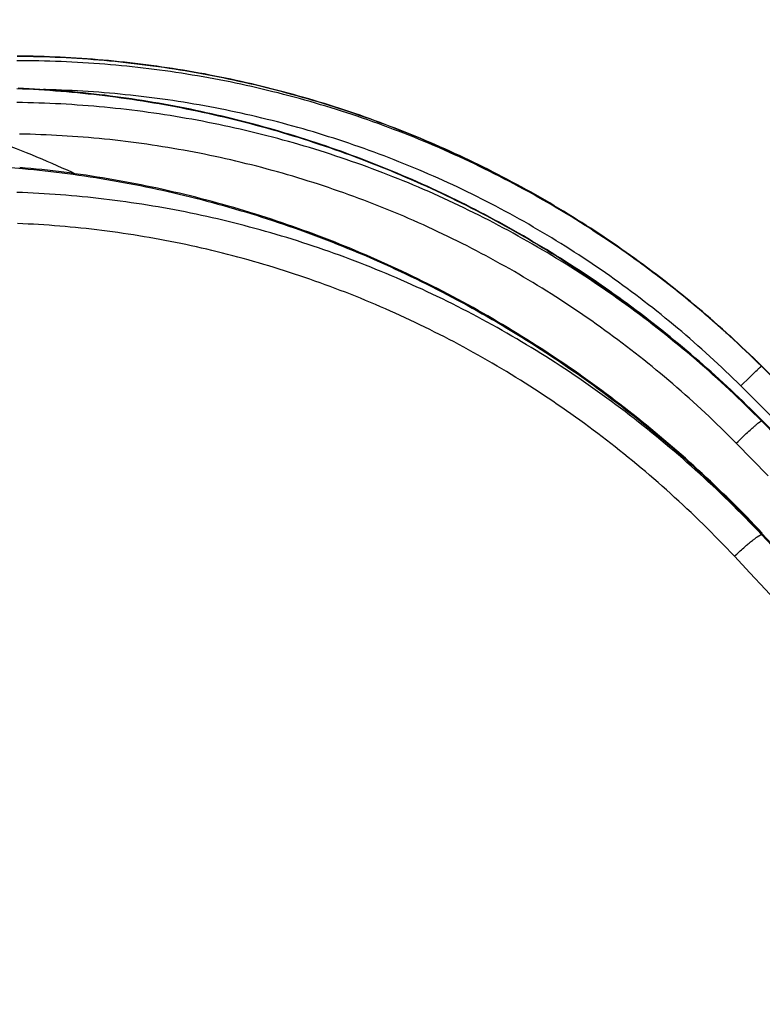
# Model space of a CAD drawing. Extents: x -267 to 39027, y -30758 to 16614.
# Drawn here: x 25127 to 25267, y -21010 to -20824 of the extents above; entities that cross this region are included whole.
import ezdxf

# ---------------------------------------------------------------- set-up
doc = ezdxf.new("R2010")
doc.units = 0
doc.header["$MEASUREMENT"] = 0
doc.layers.get('0').update_dxf_attribs({"linetype": 'CONTINUOUS'})
doc.layers.get('Defpoints').update_dxf_attribs({"linetype": 'CONTINUOUS'})
doc.styles.get("Standard").update_dxf_attribs({"font": 'times.ttf'})
doc.dimstyles.get("Standard").update_dxf_attribs({"dimtxt": 0.18, "dimasz": 0.18, "dimexe": 0.18, "dimexo": 0.0625, "dimgap": 0.09, "dimtad": 0, "dimtih": 1, "dimtoh": 1, "dimdec": 4, "dimzin": 0, "dimdsep": 46, "dimtxsty": 'Standard', "dimcen": 0.09, "dimadec": 0, "dimazin": 0, "dimtfac": 1, "dimtdec": 4, "dimtofl": 0, "dimtmove": 2, "dimatfit": 3, "dimfxl": 1, "dimtolj": 1, "dimarcsym": 0})

# ---------------------------------------------------------------- blocks, each defined once
blk = doc.blocks.new('*D76')
at = {"color": 0, "lineweight": -2, "transparency": 16777216}
for p, q in [((24533.76, -20767.69), (25919.76, -20767.69)), ((25053.07, -22845.19), (25919.76, -22845.19))]:
    blk.add_line(p, q, dxfattribs=at)
at = {"color": 0, "lineweight": 5, "transparency": 16777216}
for p, q in [((25918.76, -20775.19), (25918.76, -21800.63)), ((25918.76, -22837.69), (25918.76, -21812.26))]:
    blk.add_line(p, q, dxfattribs=at)
at = {"color": 0, "transparency": 16777216}
for points in [[(25917.51, -20775.19), (25920.01, -20775.19), (25918.76, -20767.69)], [(25917.51, -22837.69), (25920.01, -22837.69), (25918.76, -22845.19)]]:
    blk.add_solid(points, dxfattribs=at)
at = {"layer": 'Defpoints', "color": 0, "transparency": 16777216}
for p in [(24528.76, -20767.69), (25048.07, -22845.19), (25918.76, -22845.19)]:
    blk.add_point(p, dxfattribs=at)
at = {"color": 0, "transparency": 16777216, "insert": (25918.76, -21806.44), "char_height": 7.5, "attachment_point": 5}
blk.add_mtext('\\A1;2080', dxfattribs=at)

msp = doc.modelspace()

# ---------------------------------------------------------------- linework, layer by layer
at = {"color": 7, "linetype": 'Continuous'}
for p, q in [((25266.53, -20888.51), (25267.26, -20889.23)), ((25266.9, -20889.59), (25266.96, -20889.53)), ((25266.96, -20889.53), (25267, -20889.49)), ((25267, -20889.49), (25267.03, -20889.46)), ((25267.03, -20889.46), (25267.07, -20889.43)), ((25267.07, -20889.43), (25267.1, -20889.41)), ((25267.27, -20889.23), (25267.26, -20889.23)), ((25267.26, -20889.23), (25267.26, -20889.28)), ((25264.52, -20891.89), (25265.05, -20891.36)), ((25265.05, -20891.36), (25265.5, -20890.92)), ((25265.5, -20890.92), (25265.91, -20890.52)), ((25265.91, -20890.52), (25266.21, -20890.23)), ((25266.21, -20890.23), (25266.44, -20890.01)), ((25266.44, -20890.01), (25266.62, -20889.84)), ((25266.62, -20889.84), (25266.73, -20889.74)), ((25266.73, -20889.74), (25266.83, -20889.65)), ((25266.83, -20889.65), (25266.9, -20889.59)), ((25263.39, -20893.02), (25263.96, -20892.44)), ((25263.96, -20892.44), (25264.52, -20891.89)), ((25265.67, -20900.85), (25265.8, -20900.74)), ((25265.8, -20900.74), (25265.92, -20900.63)), ((25265.92, -20900.63), (25266.04, -20900.53)), ((25266.04, -20900.53), (25266.16, -20900.43)), ((25266.16, -20900.43), (25266.27, -20900.34)), ((25266.27, -20900.34), (25266.34, -20900.28)), ((25266.34, -20900.28), (25266.4, -20900.23)), ((25266.4, -20900.23), (25266.47, -20900.17)), ((25266.47, -20900.17), (25266.54, -20900.12)), ((25266.54, -20900.12), (25266.6, -20900.07)), ((25266.6, -20900.07), (25266.66, -20900.02)), ((25266.66, -20900.02), (25266.71, -20899.98)), ((25266.71, -20899.98), (25266.77, -20899.94)), ((25267.26, -20899.48), (25267.26, -20899.63)), ((25263.48, -20902.88), (25263.81, -20902.57)), ((25263.81, -20902.57), (25264.13, -20902.27)), ((25264.13, -20902.27), (25264.39, -20902.03)), ((25264.39, -20902.03), (25264.64, -20901.79)), ((25264.64, -20901.79), (25264.89, -20901.56)), ((25264.89, -20901.56), (25265.13, -20901.34)), ((25265.13, -20901.34), (25265.32, -20901.17)), ((25265.32, -20901.17), (25265.5, -20901.01)), ((25265.5, -20901.01), (25265.67, -20900.85)), ((25262.51, -20903.84), (25262.83, -20903.52)), ((25262.83, -20903.52), (25263.16, -20903.2)), ((25263.16, -20903.2), (25263.48, -20902.88)), ((25267.26, -20920.84), (25267.26, -20921.1)), ((25264.46, -20923.12), (25264.61, -20922.99)), ((25264.61, -20922.99), (25264.77, -20922.86)), ((25264.77, -20922.86), (25264.92, -20922.73)), ((25264.92, -20922.73), (25265.07, -20922.61)), ((25265.07, -20922.61), (25265.21, -20922.49)), ((25265.4, -20922.34), (25265.54, -20922.23)), ((25265.54, -20922.23), (25265.63, -20922.15)), ((25265.63, -20922.15), (25265.72, -20922.08)), ((25265.72, -20922.08), (25265.81, -20922.02)), ((25265.81, -20922.02), (25265.89, -20921.95)), ((25265.89, -20921.95), (25265.98, -20921.89)), ((25265.98, -20921.89), (25266.06, -20921.83)), ((25266.06, -20921.83), (25266.14, -20921.77)), ((25266.14, -20921.77), (25266.22, -20921.71)), ((25266.22, -20921.71), (25266.29, -20921.66)), ((25266.29, -20921.66), (25266.37, -20921.61)), ((25266.37, -20921.61), (25266.44, -20921.56)), ((25262.37, -20925), (25262.59, -20924.8)), ((25262.59, -20924.8), (25262.82, -20924.59)), ((25262.82, -20924.59), (25263.04, -20924.38)), ((25263.04, -20924.38), (25263.26, -20924.18)), ((25263.26, -20924.18), (25263.48, -20923.98)), ((25263.48, -20923.98), (25263.7, -20923.78)), ((25263.7, -20923.78), (25263.92, -20923.59)), ((25263.92, -20923.59), (25264.14, -20923.4)), ((25264.14, -20923.4), (25264.3, -20923.26)), ((25264.3, -20923.26), (25264.46, -20923.12)), ((25262.16, -20925.21), (25262.37, -20925))]:
    msp.add_line(p, q, dxfattribs=at)
for points in [[(25267.26, -20889.28), (25266.52, -20888.55), (25265.77, -20887.82), (25265.02, -20887.09), (25264.27, -20886.37), (25263.51, -20885.66), (25262.75, -20884.94), (25261.98, -20884.23), (25261.21, -20883.53), (25260.44, -20882.83), (25259.66, -20882.13), (25258.88, -20881.44), (25258.1, -20880.75), (25257.31, -20880.07), (25256.52, -20879.39), (25255.73, -20878.71), (25254.93, -20878.04), (25254.13, -20877.37), (25253.33, -20876.71), (25252.52, -20876.05), (25251.71, -20875.39), (25250.89, -20874.74), (25250.08, -20874.1), (25249.26, -20873.45), (25248.43, -20872.82), (25247.6, -20872.18), (25246.77, -20871.55), (25245.94, -20870.93), (25245.1, -20870.31), (25244.26, -20869.69), (25243.42, -20869.08), (25242.57, -20868.48), (25241.72, -20867.87), (25240.87, -20867.28), (25240.01, -20866.68), (25239.15, -20866.1), (25238.29, -20865.51), (25237.43, -20864.93), (25236.56, -20864.36), (25235.69, -20863.79), (25234.82, -20863.22), (25233.94, -20862.66), (25233.06, -20862.1), (25232.18, -20861.55), (25231.29, -20861), (25230.41, -20860.46), (25229.51, -20859.92), (25228.62, -20859.39), (25227.73, -20858.86), (25226.83, -20858.34), (25225.92, -20857.82), (25225.02, -20857.3), (25224.11, -20856.79), (25223.2, -20856.29), (25222.29, -20855.79), (25221.38, -20855.29), (25220.46, -20854.8), (25219.54, -20854.32), (25218.62, -20853.84), (25217.7, -20853.36), (25216.77, -20852.89), (25215.84, -20852.42), (25214.91, -20851.96), (25213.97, -20851.51), (25213.04, -20851.06), (25212.1, -20850.61), (25211.16, -20850.17), (25210.22, -20849.73), (25209.27, -20849.3), (25208.32, -20848.87), (25207.37, -20848.45), (25206.42, -20848.03), (25205.47, -20847.62), (25204.51, -20847.21), (25203.55, -20846.81), (25202.59, -20846.42), (25201.63, -20846.02), (25200.67, -20845.64), (25199.7, -20845.26), (25198.73, -20844.88), (25197.76, -20844.51), (25196.79, -20844.14), (25195.82, -20843.78), (25194.84, -20843.42), (25193.86, -20843.07), (25192.88, -20842.73), (25191.9, -20842.39), (25190.92, -20842.05), (25189.93, -20841.72), (25188.95, -20841.39), (25187.96, -20841.07), (25186.97, -20840.76), (25185.98, -20840.45), (25184.99, -20840.14), (25183.99, -20839.85), (25183, -20839.55), (25182, -20839.26), (25181, -20838.98), (25180, -20838.7), (25179, -20838.43), (25178, -20838.16), (25176.99, -20837.9), (25175.98, -20837.64), (25174.98, -20837.39), (25173.97, -20837.14), (25172.96, -20836.9), (25171.95, -20836.66), (25170.94, -20836.43), (25169.92, -20836.2), (25168.91, -20835.98), (25167.89, -20835.77), (25166.88, -20835.56), (25165.86, -20835.35), (25164.84, -20835.15), (25163.82, -20834.96), (25162.8, -20834.77), (25161.78, -20834.59), (25160.75, -20834.41), (25159.73, -20834.24), (25158.7, -20834.07), (25157.68, -20833.91), (25156.65, -20833.75), (25155.62, -20833.6), (25154.6, -20833.45), (25153.57, -20833.31), (25152.54, -20833.18), (25151.51, -20833.05), (25150.48, -20832.92), (25149.44, -20832.8), (25148.41, -20832.69), (25147.38, -20832.58), (25146.35, -20832.48), (25145.31, -20832.38), (25144.28, -20832.29), (25143.24, -20832.2), (25142.21, -20832.12), (25141.17, -20832.05), (25140.13, -20831.98), (25139.1, -20831.91), (25138.06, -20831.85), (25137.02, -20831.8), (25135.98, -20831.75), (25134.95, -20831.71), (25133.91, -20831.67), (25132.87, -20831.64), (25131.83, -20831.61), (25130.79, -20831.59), (25129.75, -20831.57), (25128.71, -20831.56), (25127.67, -20831.56), (25126.63, -20831.56)], [(25126.67, -20830.67), (25127.67, -20830.68), (25128.7, -20830.7), (25129.73, -20830.72), (25130.76, -20830.74), (25131.79, -20830.77), (25132.82, -20830.81), (25133.85, -20830.85), (25134.88, -20830.9), (25135.91, -20830.95), (25136.94, -20831), (25137.97, -20831.07), (25139, -20831.13), (25140.03, -20831.21), (25141.06, -20831.29), (25142.08, -20831.37), (25143.11, -20831.46), (25144.14, -20831.55), (25145.16, -20831.65), (25146.19, -20831.75), (25147.21, -20831.86), (25148.23, -20831.98), (25149.26, -20832.1), (25150.28, -20832.23), (25151.3, -20832.36), (25152.32, -20832.49), (25153.34, -20832.63), (25154.36, -20832.78), (25155.38, -20832.93), (25156.4, -20833.09), (25157.41, -20833.25), (25158.43, -20833.42), (25159.44, -20833.59), (25160.46, -20833.77), (25161.47, -20833.95), (25162.48, -20834.14), (25163.49, -20834.33), (25164.5, -20834.53), (25165.51, -20834.73), (25166.52, -20834.94), (25167.52, -20835.16), (25168.53, -20835.38), (25169.53, -20835.6), (25170.53, -20835.83), (25171.54, -20836.06), (25172.54, -20836.3), (25173.53, -20836.55), (25174.53, -20836.8), (25175.53, -20837.05), (25176.52, -20837.31), (25177.52, -20837.58), (25178.51, -20837.85), (25179.5, -20838.12), (25180.49, -20838.4), (25181.48, -20838.68), (25182.46, -20838.97), (25183.45, -20839.27), (25184.43, -20839.57), (25185.41, -20839.87), (25186.39, -20840.18), (25187.37, -20840.5), (25188.35, -20840.82), (25189.32, -20841.14), (25190.29, -20841.47), (25191.26, -20841.81), (25192.23, -20842.15), (25193.2, -20842.49), (25194.17, -20842.84), (25195.13, -20843.2), (25196.1, -20843.56), (25197.06, -20843.92), (25198.01, -20844.29), (25198.97, -20844.66), (25199.93, -20845.04), (25200.88, -20845.43), (25201.83, -20845.81), (25202.78, -20846.21), (25203.73, -20846.61), (25204.67, -20847.01), (25205.61, -20847.42), (25206.55, -20847.83), (25207.49, -20848.25), (25208.43, -20848.67), (25209.36, -20849.1), (25210.29, -20849.53), (25211.22, -20849.96), (25212.15, -20850.4), (25213.08, -20850.85), (25214, -20851.3), (25214.92, -20851.75), (25215.84, -20852.21), (25216.75, -20852.68), (25217.67, -20853.15), (25218.58, -20853.62), (25219.49, -20854.1), (25220.39, -20854.58), (25221.29, -20855.07), (25222.2, -20855.56), (25223.09, -20856.06), (25223.99, -20856.56), (25224.88, -20857.06), (25225.77, -20857.57), (25226.66, -20858.09), (25227.55, -20858.61), (25228.43, -20859.13), (25229.31, -20859.66), (25230.19, -20860.19), (25231.06, -20860.73), (25231.94, -20861.27), (25232.81, -20861.81), (25233.67, -20862.36), (25234.54, -20862.92), (25235.4, -20863.48), (25236.25, -20864.04), (25237.11, -20864.61), (25237.96, -20865.18), (25238.81, -20865.76), (25239.66, -20866.34), (25240.5, -20866.92), (25241.34, -20867.51), (25242.18, -20868.1), (25243.01, -20868.7), (25243.84, -20869.3), (25244.67, -20869.91), (25245.5, -20870.52), (25246.32, -20871.13), (25247.14, -20871.75), (25247.95, -20872.37), (25248.77, -20873), (25249.58, -20873.63), (25250.38, -20874.26), (25251.18, -20874.9), (25251.98, -20875.55), (25252.78, -20876.19), (25253.57, -20876.84), (25254.36, -20877.5), (25255.15, -20878.16), (25255.93, -20878.82), (25256.71, -20879.49), (25257.49, -20880.16), (25258.26, -20880.83), (25259.03, -20881.51), (25259.8, -20882.19), (25260.56, -20882.88), (25261.32, -20883.57), (25262.07, -20884.26), (25262.83, -20884.96), (25263.57, -20885.66), (25264.32, -20886.37), (25265.06, -20887.08), (25265.8, -20887.79), (25266.53, -20888.51)], [(25267.27, -20889.23), (25266.56, -20888.53), (25265.83, -20887.82), (25265.11, -20887.12), (25264.37, -20886.42), (25263.64, -20885.72), (25262.9, -20885.03), (25262.16, -20884.34), (25261.41, -20883.65), (25260.67, -20882.97), (25259.91, -20882.29), (25259.16, -20881.62), (25258.4, -20880.95), (25257.64, -20880.28), (25256.87, -20879.62), (25256.1, -20878.96), (25255.33, -20878.3), (25254.56, -20877.65), (25253.78, -20877.01), (25253, -20876.36), (25252.21, -20875.72), (25251.42, -20875.09), (25250.63, -20874.45), (25249.84, -20873.83), (25249.04, -20873.2), (25248.24, -20872.58), (25247.43, -20871.97), (25246.63, -20871.36), (25245.82, -20870.75), (25245, -20870.14), (25244.19, -20869.54), (25243.37, -20868.95), (25242.54, -20868.36), (25241.72, -20867.77), (25240.89, -20867.19), (25240.06, -20866.61), (25239.23, -20866.03), (25238.39, -20865.46), (25237.55, -20864.9), (25236.71, -20864.33), (25235.86, -20863.78), (25235.01, -20863.22), (25234.16, -20862.67), (25233.31, -20862.13), (25232.45, -20861.59), (25231.59, -20861.05), (25230.73, -20860.52), (25229.87, -20859.99), (25229, -20859.46), (25228.13, -20858.94), (25227.26, -20858.43), (25226.38, -20857.92), (25225.5, -20857.41), (25224.62, -20856.91), (25223.74, -20856.41), (25222.86, -20855.92), (25221.97, -20855.43), (25221.08, -20854.95), (25220.19, -20854.47), (25219.29, -20853.99), (25218.39, -20853.52), (25217.49, -20853.05), (25216.59, -20852.59), (25215.69, -20852.13), (25214.78, -20851.68), (25213.87, -20851.23), (25212.96, -20850.79), (25212.05, -20850.35), (25211.13, -20849.91), (25210.22, -20849.48), (25209.3, -20849.06), (25208.37, -20848.64), (25207.45, -20848.22), (25206.52, -20847.81), (25205.59, -20847.4), (25204.66, -20847), (25203.73, -20846.6), (25202.8, -20846.21), (25201.86, -20845.82), (25200.92, -20845.44), (25199.98, -20845.06), (25199.04, -20844.69), (25198.09, -20844.32), (25197.15, -20843.95), (25196.2, -20843.59), (25195.25, -20843.24), (25194.3, -20842.89), (25193.35, -20842.54), (25192.39, -20842.2), (25191.43, -20841.86), (25190.48, -20841.53), (25189.52, -20841.21), (25188.55, -20840.88), (25187.59, -20840.57), (25186.62, -20840.25), (25185.66, -20839.95), (25184.69, -20839.65), (25183.72, -20839.35), (25182.75, -20839.06), (25181.78, -20838.77), (25180.8, -20838.48), (25179.83, -20838.21), (25178.85, -20837.93), (25177.87, -20837.67), (25176.89, -20837.4), (25175.91, -20837.14), (25174.93, -20836.89), (25173.94, -20836.64), (25172.96, -20836.4), (25171.97, -20836.16), (25170.98, -20835.93), (25169.99, -20835.7), (25169, -20835.48), (25168.01, -20835.26), (25167.02, -20835.04), (25166.02, -20834.84), (25165.03, -20834.63), (25164.03, -20834.43), (25163.04, -20834.24), (25162.04, -20834.05), (25161.04, -20833.87), (25160.04, -20833.69), (25159.04, -20833.52), (25158.04, -20833.35), (25157.03, -20833.19), (25156.03, -20833.03), (25155.03, -20832.87), (25154.02, -20832.73), (25153.02, -20832.58), (25152.01, -20832.45), (25151, -20832.31), (25149.99, -20832.19), (25148.98, -20832.06), (25147.97, -20831.95), (25146.96, -20831.83), (25145.95, -20831.73), (25144.94, -20831.63), (25143.93, -20831.53), (25142.92, -20831.44), (25141.9, -20831.35), (25140.89, -20831.27), (25139.87, -20831.19), (25138.86, -20831.12), (25137.84, -20831.06), (25136.83, -20830.99), (25135.81, -20830.94), (25134.8, -20830.89), (25133.78, -20830.84), (25132.76, -20830.8), (25131.75, -20830.77), (25130.73, -20830.74), (25129.71, -20830.71), (25128.69, -20830.69), (25127.67, -20830.68), (25126.67, -20830.67)], [(25126.63, -20836.79), (25127.67, -20836.83), (25128.71, -20836.88), (25129.75, -20836.94), (25130.79, -20837), (25131.83, -20837.06), (25132.86, -20837.13), (25133.9, -20837.21), (25134.94, -20837.29), (25135.97, -20837.38), (25137.01, -20837.47), (25138.04, -20837.56), (25139.08, -20837.67), (25140.11, -20837.77), (25141.14, -20837.89), (25142.18, -20838.01), (25143.21, -20838.13), (25144.24, -20838.26), (25145.27, -20838.39), (25146.3, -20838.53), (25147.33, -20838.68), (25148.36, -20838.83), (25149.39, -20838.98), (25150.41, -20839.14), (25151.44, -20839.31), (25152.47, -20839.48), (25153.49, -20839.65), (25154.51, -20839.83), (25155.54, -20840.02), (25156.56, -20840.21), (25157.58, -20840.41), (25158.6, -20840.61), (25159.62, -20840.82), (25160.63, -20841.03), (25161.65, -20841.25), (25162.66, -20841.47), (25163.68, -20841.7), (25164.69, -20841.93), (25165.7, -20842.16), (25166.71, -20842.41), (25167.72, -20842.65), (25168.73, -20842.91), (25169.74, -20843.17), (25170.74, -20843.43), (25171.75, -20843.7), (25172.75, -20843.97), (25173.75, -20844.25), (25174.75, -20844.53), (25175.75, -20844.82), (25176.74, -20845.11), (25177.74, -20845.41), (25178.73, -20845.71), (25179.73, -20846.02), (25180.72, -20846.33), (25181.71, -20846.65), (25182.69, -20846.97), (25183.68, -20847.3), (25184.66, -20847.63), (25185.65, -20847.96), (25186.63, -20848.31), (25187.61, -20848.65), (25188.58, -20849), (25189.56, -20849.36), (25190.53, -20849.72), (25191.5, -20850.09), (25192.47, -20850.46), (25193.44, -20850.83), (25194.41, -20851.21), (25195.37, -20851.6), (25196.34, -20851.99), (25197.3, -20852.38), (25198.25, -20852.78), (25199.21, -20853.19), (25200.17, -20853.59), (25201.12, -20854.01), (25202.07, -20854.42), (25203.02, -20854.85), (25203.96, -20855.27), (25204.91, -20855.71), (25205.85, -20856.14), (25206.79, -20856.58), (25207.72, -20857.03), (25208.66, -20857.48), (25209.59, -20857.93), (25210.52, -20858.39), (25211.45, -20858.86), (25212.38, -20859.33), (25213.3, -20859.8), (25214.22, -20860.28), (25215.14, -20860.76), (25216.06, -20861.24), (25216.97, -20861.73), (25217.88, -20862.23), (25218.79, -20862.73), (25219.7, -20863.23), (25220.6, -20863.74), (25221.5, -20864.26), (25222.4, -20864.77), (25223.3, -20865.29), (25224.19, -20865.82), (25225.08, -20866.35), (25225.97, -20866.88), (25226.86, -20867.42), (25227.74, -20867.97), (25228.62, -20868.51), (25229.5, -20869.07), (25230.37, -20869.62), (25231.24, -20870.18), (25232.11, -20870.75), (25232.98, -20871.31), (25233.84, -20871.89), (25234.7, -20872.46), (25235.56, -20873.04), (25236.42, -20873.63), (25237.27, -20874.22), (25238.12, -20874.81), (25238.96, -20875.41), (25239.8, -20876.01), (25240.64, -20876.62), (25241.48, -20877.23), (25242.31, -20877.84), (25243.15, -20878.46), (25243.97, -20879.08), (25244.8, -20879.7), (25245.62, -20880.33), (25246.44, -20880.97), (25247.25, -20881.6), (25248.06, -20882.24), (25248.87, -20882.89), (25249.68, -20883.54), (25250.48, -20884.19), (25251.28, -20884.85), (25252.07, -20885.51), (25252.87, -20886.17), (25253.65, -20886.84), (25254.44, -20887.51), (25255.22, -20888.18), (25256, -20888.86), (25256.78, -20889.55), (25257.55, -20890.23), (25258.32, -20890.92), (25259.08, -20891.62), (25259.84, -20892.31), (25260.6, -20893.01), (25261.36, -20893.72), (25262.11, -20894.43), (25262.85, -20895.14), (25263.6, -20895.85), (25264.34, -20896.57), (25265.07, -20897.29), (25265.81, -20898.02), (25266.54, -20898.75), (25267.26, -20899.48)], [(25267.32, -20899.48), (25266.61, -20898.77), (25265.89, -20898.05), (25265.17, -20897.34), (25264.45, -20896.62), (25263.72, -20895.91), (25262.98, -20895.21), (25262.25, -20894.51), (25261.51, -20893.81), (25260.76, -20893.11), (25260.02, -20892.42), (25259.27, -20891.73), (25258.51, -20891.05), (25257.76, -20890.36), (25257, -20889.69), (25256.23, -20889.01), (25255.47, -20888.34), (25254.7, -20887.67), (25253.92, -20887.01), (25253.14, -20886.35), (25252.36, -20885.69), (25251.58, -20885.04), (25250.8, -20884.39), (25250.01, -20883.75), (25249.21, -20883.11), (25248.42, -20882.47), (25247.62, -20881.83), (25246.81, -20881.2), (25246.01, -20880.58), (25245.2, -20879.96), (25244.39, -20879.34), (25243.57, -20878.72), (25242.76, -20878.11), (25241.94, -20877.5), (25241.11, -20876.9), (25240.29, -20876.3), (25239.46, -20875.71), (25238.62, -20875.11), (25237.79, -20874.53), (25236.95, -20873.94), (25236.11, -20873.36), (25235.27, -20872.79), (25234.42, -20872.22), (25233.57, -20871.65), (25232.72, -20871.08), (25231.86, -20870.53), (25231, -20869.97), (25230.14, -20869.42), (25229.28, -20868.87), (25228.41, -20868.33), (25227.54, -20867.79), (25226.67, -20867.25), (25225.8, -20866.72), (25224.92, -20866.2), (25224.04, -20865.68), (25223.16, -20865.16), (25222.28, -20864.64), (25221.39, -20864.13), (25220.5, -20863.63), (25219.61, -20863.13), (25218.72, -20862.63), (25217.82, -20862.14), (25216.92, -20861.65), (25216.02, -20861.17), (25215.11, -20860.69), (25214.21, -20860.21), (25213.3, -20859.74), (25212.39, -20859.27), (25211.48, -20858.81), (25210.56, -20858.36), (25209.64, -20857.9), (25208.72, -20857.45), (25207.8, -20857.01), (25206.88, -20856.57), (25205.95, -20856.13), (25205.02, -20855.7), (25204.09, -20855.28), (25203.16, -20854.85), (25202.22, -20854.44), (25201.29, -20854.02), (25200.35, -20853.62), (25199.41, -20853.21), (25198.46, -20852.81), (25197.52, -20852.42), (25196.57, -20852.03), (25195.62, -20851.64), (25194.67, -20851.26), (25193.72, -20850.89), (25192.77, -20850.51), (25191.81, -20850.15), (25190.85, -20849.79), (25189.89, -20849.43), (25188.93, -20849.07), (25187.97, -20848.73), (25187, -20848.38), (25186.04, -20848.04), (25185.07, -20847.71), (25184.1, -20847.38), (25183.13, -20847.06), (25182.15, -20846.74), (25181.18, -20846.42), (25180.2, -20846.11), (25179.22, -20845.81), (25178.24, -20845.51), (25177.26, -20845.21), (25176.28, -20844.92), (25175.3, -20844.63), (25174.31, -20844.35), (25173.33, -20844.07), (25172.34, -20843.8), (25171.35, -20843.54), (25170.36, -20843.27), (25169.37, -20843.02), (25168.37, -20842.77), (25167.38, -20842.52), (25166.38, -20842.28), (25165.39, -20842.04), (25164.39, -20841.81), (25163.39, -20841.58), (25162.39, -20841.36), (25161.39, -20841.14), (25160.39, -20840.93), (25159.38, -20840.72), (25158.38, -20840.52), (25157.37, -20840.32), (25156.37, -20840.13), (25155.36, -20839.94), (25154.35, -20839.76), (25153.34, -20839.58), (25152.33, -20839.41), (25151.32, -20839.24), (25150.31, -20839.08), (25149.29, -20838.92), (25148.28, -20838.77), (25147.27, -20838.62), (25146.25, -20838.48), (25145.24, -20838.34), (25144.22, -20838.21), (25143.2, -20838.08), (25142.19, -20837.96), (25141.17, -20837.84), (25140.15, -20837.73), (25139.13, -20837.63), (25138.11, -20837.52), (25137.09, -20837.43), (25136.07, -20837.34), (25135.05, -20837.25), (25134.02, -20837.17), (25133, -20837.1), (25131.98, -20837.03), (25130.96, -20836.96), (25129.93, -20836.9), (25128.91, -20836.85), (25127.89, -20836.8), (25126.88, -20836.75)], [(25263.39, -20893.02), (25262.67, -20892.31), (25261.94, -20891.6), (25261.21, -20890.9), (25260.48, -20890.2), (25259.75, -20889.5), (25259.01, -20888.81), (25258.26, -20888.12), (25257.52, -20887.43), (25256.77, -20886.75), (25256.02, -20886.08), (25255.26, -20885.4), (25254.5, -20884.73), (25253.74, -20884.07), (25252.97, -20883.41), (25252.2, -20882.75), (25251.43, -20882.1), (25250.65, -20881.45), (25249.87, -20880.81), (25249.09, -20880.17), (25248.3, -20879.53), (25247.51, -20878.9), (25246.72, -20878.27), (25245.92, -20877.65), (25245.12, -20877.03), (25244.32, -20876.42), (25243.51, -20875.8), (25242.7, -20875.2), (25241.89, -20874.6), (25241.08, -20874), (25240.26, -20873.4), (25239.44, -20872.82), (25238.61, -20872.23), (25237.79, -20871.65), (25236.96, -20871.07), (25236.12, -20870.5), (25235.29, -20869.94), (25234.45, -20869.37), (25233.61, -20868.81), (25232.76, -20868.26), (25231.91, -20867.71), (25231.06, -20867.17), (25230.21, -20866.62), (25229.36, -20866.09), (25228.5, -20865.56), (25227.64, -20865.03), (25226.77, -20864.51), (25225.91, -20863.99), (25225.04, -20863.48), (25224.16, -20862.97), (25223.29, -20862.46), (25222.41, -20861.96), (25221.53, -20861.47), (25220.65, -20860.98), (25219.77, -20860.49), (25218.88, -20860.01), (25217.99, -20859.54), (25217.1, -20859.06), (25216.2, -20858.6), (25215.31, -20858.14), (25214.41, -20857.68), (25213.51, -20857.22), (25212.6, -20856.78), (25211.7, -20856.33), (25210.79, -20855.89), (25209.88, -20855.46), (25208.97, -20855.03), (25208.05, -20854.61), (25207.14, -20854.19), (25206.22, -20853.77), (25205.29, -20853.36), (25204.37, -20852.96), (25203.45, -20852.56), (25202.52, -20852.16), (25201.59, -20851.77), (25200.66, -20851.39), (25199.72, -20851.01), (25198.79, -20850.63), (25197.85, -20850.26), (25196.91, -20849.9), (25195.97, -20849.54), (25195.03, -20849.18), (25194.08, -20848.83), (25193.14, -20848.48), (25192.19, -20848.14), (25191.24, -20847.81), (25190.29, -20847.48), (25189.33, -20847.15), (25188.38, -20846.83), (25187.42, -20846.51), (25186.46, -20846.2), (25185.5, -20845.9), (25184.54, -20845.59), (25183.58, -20845.3), (25182.62, -20845.01), (25181.65, -20844.72), (25180.68, -20844.44), (25179.71, -20844.17), (25178.74, -20843.89), (25177.77, -20843.63), (25176.8, -20843.37), (25175.82, -20843.11), (25174.85, -20842.86), (25173.87, -20842.62), (25172.89, -20842.38), (25171.91, -20842.14), (25170.93, -20841.91), (25169.95, -20841.69), (25168.97, -20841.47), (25167.98, -20841.26), (25167, -20841.05), (25166.01, -20840.84), (25165.02, -20840.64), (25164.04, -20840.45), (25163.05, -20840.26), (25162.06, -20840.08), (25161.06, -20839.9), (25160.07, -20839.73), (25159.08, -20839.56), (25158.09, -20839.4), (25157.09, -20839.24), (25156.09, -20839.09), (25155.1, -20838.94), (25154.1, -20838.8), (25153.1, -20838.66), (25152.1, -20838.53), (25151.1, -20838.41), (25150.1, -20838.29), (25149.1, -20838.17), (25148.1, -20838.06), (25147.1, -20837.96), (25146.1, -20837.86), (25145.09, -20837.76), (25144.09, -20837.67), (25143.09, -20837.59), (25142.08, -20837.51), (25141.08, -20837.44), (25140.07, -20837.37), (25139.07, -20837.3), (25138.06, -20837.25), (25137.05, -20837.19), (25136.05, -20837.15), (25135.04, -20837.11), (25134.03, -20837.07), (25133.03, -20837.04), (25132.02, -20837.01), (25131.63, -20837)], [(25267.26, -20899.63), (25266.52, -20898.87), (25265.77, -20898.13), (25265.02, -20897.38), (25264.26, -20896.64), (25263.5, -20895.91), (25262.74, -20895.18), (25261.97, -20894.45), (25261.2, -20893.73), (25260.43, -20893.01), (25259.65, -20892.29), (25258.87, -20891.58), (25258.08, -20890.88), (25257.29, -20890.17), (25256.5, -20889.48), (25255.71, -20888.78), (25254.91, -20888.09), (25254.1, -20887.41), (25253.3, -20886.72), (25252.49, -20886.05), (25251.68, -20885.37), (25250.86, -20884.71), (25250.04, -20884.04), (25249.22, -20883.38), (25248.39, -20882.73), (25247.56, -20882.08), (25246.73, -20881.43), (25245.9, -20880.79), (25245.06, -20880.15), (25244.22, -20879.52), (25243.37, -20878.89), (25242.52, -20878.26), (25241.67, -20877.64), (25240.82, -20877.03), (25239.96, -20876.42), (25239.1, -20875.81), (25238.24, -20875.21), (25237.37, -20874.61), (25236.5, -20874.02), (25235.63, -20873.43), (25234.75, -20872.85), (25233.88, -20872.27), (25232.99, -20871.7), (25232.11, -20871.13), (25231.22, -20870.56), (25230.34, -20870), (25229.44, -20869.45), (25228.55, -20868.9), (25227.65, -20868.35), (25226.75, -20867.81), (25225.85, -20867.28), (25224.94, -20866.75), (25224.03, -20866.22), (25223.12, -20865.7), (25222.21, -20865.18), (25221.3, -20864.67), (25220.38, -20864.16), (25219.46, -20863.66), (25218.53, -20863.16), (25217.61, -20862.67), (25216.68, -20862.18), (25215.75, -20861.7), (25214.82, -20861.22), (25213.88, -20860.75), (25212.94, -20860.28), (25212, -20859.82), (25211.06, -20859.36), (25210.12, -20858.9), (25209.17, -20858.46), (25208.22, -20858.01), (25207.27, -20857.57), (25206.32, -20857.14), (25205.37, -20856.71), (25204.41, -20856.29), (25203.45, -20855.87), (25202.49, -20855.46), (25201.53, -20855.05), (25200.56, -20854.65), (25199.59, -20854.25), (25198.62, -20853.86), (25197.65, -20853.47), (25196.68, -20853.09), (25195.71, -20852.71), (25194.73, -20852.34), (25193.75, -20851.97), (25192.77, -20851.61), (25191.79, -20851.25), (25190.81, -20850.9), (25189.82, -20850.56), (25188.84, -20850.21), (25187.85, -20849.88), (25186.86, -20849.55), (25185.87, -20849.22), (25184.88, -20848.9), (25183.88, -20848.59), (25182.89, -20848.28), (25181.89, -20847.97), (25180.89, -20847.67), (25179.89, -20847.38), (25178.89, -20847.09), (25177.89, -20846.81), (25176.88, -20846.53), (25175.88, -20846.26), (25174.87, -20845.99), (25173.86, -20845.73), (25172.85, -20845.47), (25171.84, -20845.22), (25170.83, -20844.97), (25169.82, -20844.73), (25168.81, -20844.49), (25167.79, -20844.26), (25166.77, -20844.04), (25165.76, -20843.82), (25164.74, -20843.6), (25163.72, -20843.39), (25162.7, -20843.19), (25161.68, -20842.99), (25160.66, -20842.8), (25159.64, -20842.61), (25158.61, -20842.43), (25157.59, -20842.25), (25156.57, -20842.08), (25155.54, -20841.91), (25154.51, -20841.75), (25153.49, -20841.59), (25152.46, -20841.44), (25151.43, -20841.3), (25150.4, -20841.16), (25149.37, -20841.03), (25148.34, -20840.9), (25147.31, -20840.77), (25146.28, -20840.66), (25145.25, -20840.54), (25144.22, -20840.44), (25143.19, -20840.34), (25142.15, -20840.24), (25141.12, -20840.15), (25140.09, -20840.06), (25139.05, -20839.98), (25138.02, -20839.91), (25136.98, -20839.84), (25135.95, -20839.78), (25134.92, -20839.72), (25133.88, -20839.66), (25132.85, -20839.62), (25131.81, -20839.57), (25130.78, -20839.54), (25129.74, -20839.51), (25128.7, -20839.48), (25127.67, -20839.46), (25126.63, -20839.45)], [(25137.58, -20852.9), (25137.1, -20852.68), (25136.15, -20852.24), (25135.2, -20851.82), (25134.24, -20851.39), (25133.28, -20850.98), (25132.32, -20850.56), (25131.36, -20850.15), (25130.4, -20849.75), (25129.43, -20849.35), (25128.46, -20848.96), (25127.49, -20848.57), (25126.52, -20848.19), (25125.55, -20847.81), (25124.57, -20847.44), (25123.6, -20847.07), (25122.62, -20846.7), (25121.64, -20846.35), (25120.66, -20845.99), (25119.67, -20845.64), (25118.69, -20845.3)], [(25262.51, -20903.84), (25261.79, -20903.11), (25261.06, -20902.38), (25260.33, -20901.66), (25259.6, -20900.94), (25258.86, -20900.23), (25258.12, -20899.52), (25257.38, -20898.81), (25256.63, -20898.11), (25255.88, -20897.41), (25255.12, -20896.72), (25254.37, -20896.03), (25253.61, -20895.34), (25252.84, -20894.66), (25252.07, -20893.98), (25251.3, -20893.31), (25250.53, -20892.64), (25249.75, -20891.97), (25248.97, -20891.31), (25248.18, -20890.66), (25247.39, -20890), (25246.6, -20889.35), (25245.81, -20888.71), (25245.01, -20888.07), (25244.21, -20887.43), (25243.4, -20886.8), (25242.6, -20886.17), (25241.79, -20885.55), (25240.97, -20884.93), (25240.16, -20884.32), (25239.34, -20883.7), (25238.51, -20883.1), (25237.69, -20882.5), (25236.86, -20881.9), (25236.03, -20881.31), (25235.19, -20880.72), (25234.36, -20880.13), (25233.52, -20879.55), (25232.67, -20878.98), (25231.83, -20878.41), (25230.98, -20877.84), (25230.13, -20877.28), (25229.27, -20876.72), (25228.41, -20876.17), (25227.55, -20875.62), (25226.69, -20875.08), (25225.83, -20874.54), (25224.96, -20874), (25224.09, -20873.48), (25223.21, -20872.95), (25222.34, -20872.43), (25221.46, -20871.91), (25220.58, -20871.4), (25219.7, -20870.9), (25218.81, -20870.39), (25217.92, -20869.9), (25217.03, -20869.4), (25216.14, -20868.92), (25215.24, -20868.43), (25214.34, -20867.95), (25213.44, -20867.48), (25212.54, -20867.01), (25211.64, -20866.55), (25210.73, -20866.09), (25209.82, -20865.63), (25208.91, -20865.18), (25208, -20864.74), (25207.08, -20864.3), (25206.16, -20863.86), (25205.24, -20863.43), (25204.32, -20863.01), (25203.4, -20862.59), (25202.47, -20862.17), (25201.54, -20861.76), (25200.61, -20861.35), (25199.68, -20860.95), (25198.75, -20860.56), (25197.81, -20860.17), (25196.87, -20859.78), (25195.93, -20859.4), (25194.99, -20859.02), (25194.05, -20858.65), (25193.1, -20858.28), (25192.15, -20857.92), (25191.21, -20857.57), (25190.26, -20857.21), (25189.3, -20856.87), (25188.35, -20856.53), (25187.39, -20856.19), (25186.44, -20855.86), (25185.48, -20855.53), (25184.52, -20855.21), (25183.56, -20854.9), (25182.6, -20854.58), (25181.63, -20854.28), (25180.67, -20853.98), (25179.7, -20853.68), (25178.73, -20853.39), (25177.76, -20853.1), (25176.79, -20852.82), (25175.82, -20852.55), (25174.84, -20852.28), (25173.87, -20852.01), (25172.89, -20851.75), (25171.91, -20851.5), (25170.93, -20851.25), (25169.95, -20851), (25168.97, -20850.76), (25167.99, -20850.53), (25167.01, -20850.3), (25166.02, -20850.08), (25165.04, -20849.86), (25164.05, -20849.64), (25163.06, -20849.43), (25162.08, -20849.23), (25161.09, -20849.03), (25160.1, -20848.84), (25159.11, -20848.65), (25158.11, -20848.47), (25157.12, -20848.29), (25156.13, -20848.12), (25155.13, -20847.95), (25154.14, -20847.79), (25153.14, -20847.64), (25152.15, -20847.48), (25151.15, -20847.34), (25150.15, -20847.2), (25149.16, -20847.06), (25148.16, -20846.93), (25147.16, -20846.81), (25146.16, -20846.69), (25145.16, -20846.57), (25144.16, -20846.46), (25143.16, -20846.36), (25142.16, -20846.26), (25141.15, -20846.17), (25140.15, -20846.08), (25139.15, -20845.99), (25138.15, -20845.92), (25137.14, -20845.84), (25136.14, -20845.78), (25135.14, -20845.71), (25134.13, -20845.66), (25133.13, -20845.6), (25132.13, -20845.56), (25131.12, -20845.52), (25130.12, -20845.48), (25129.11, -20845.45), (25128.11, -20845.43), (25127.11, -20845.41)], [(25117.51, -20851.05), (25127.7, -20851.93), (25128.76, -20852.03), (25129.82, -20852.13), (25130.89, -20852.24), (25131.95, -20852.35), (25133.01, -20852.47), (25134.07, -20852.6), (25135.14, -20852.73), (25136.2, -20852.87), (25137.26, -20853.01), (25138.32, -20853.16), (25139.38, -20853.31), (25140.44, -20853.47), (25141.5, -20853.63), (25142.56, -20853.8), (25143.61, -20853.98), (25144.67, -20854.16), (25145.73, -20854.35), (25146.78, -20854.54), (25147.84, -20854.73), (25148.89, -20854.94), (25149.95, -20855.15), (25151, -20855.36), (25152.05, -20855.58), (25153.1, -20855.8), (25154.15, -20856.03), (25155.2, -20856.27), (25156.25, -20856.51), (25157.3, -20856.76), (25158.35, -20857.01), (25159.39, -20857.26), (25160.44, -20857.53), (25161.48, -20857.79), (25162.52, -20858.07), (25163.56, -20858.35), (25164.6, -20858.63), (25165.64, -20858.92), (25166.68, -20859.21), (25167.72, -20859.51), (25168.75, -20859.82), (25169.78, -20860.13), (25170.82, -20860.44), (25171.85, -20860.76), (25172.88, -20861.09), (25173.91, -20861.42), (25174.93, -20861.76), (25175.96, -20862.1), (25176.98, -20862.45), (25178, -20862.8), (25179.02, -20863.15), (25180.04, -20863.52), (25181.06, -20863.88), (25182.08, -20864.26), (25183.09, -20864.63), (25184.1, -20865.02), (25185.11, -20865.41), (25186.12, -20865.8), (25187.13, -20866.2), (25188.14, -20866.6), (25189.14, -20867.01), (25190.14, -20867.42), (25191.14, -20867.84), (25192.14, -20868.26), (25193.13, -20868.69), (25194.13, -20869.12), (25195.12, -20869.56), (25196.11, -20870.01), (25197.1, -20870.45), (25198.08, -20870.91), (25199.07, -20871.36), (25200.05, -20871.83), (25201.03, -20872.3), (25202.01, -20872.77), (25202.98, -20873.25), (25203.95, -20873.73), (25204.92, -20874.21), (25205.89, -20874.71), (25206.86, -20875.2), (25207.82, -20875.71), (25208.78, -20876.21), (25209.74, -20876.72), (25210.7, -20877.24), (25211.65, -20877.76), (25212.6, -20878.28), (25213.55, -20878.81), (25214.5, -20879.35), (25215.44, -20879.89), (25216.38, -20880.43), (25217.32, -20880.98), (25218.26, -20881.53), (25219.19, -20882.09), (25220.12, -20882.65), (25221.05, -20883.22), (25221.98, -20883.79), (25222.9, -20884.37), (25223.82, -20884.95), (25224.74, -20885.53), (25225.65, -20886.12), (25226.56, -20886.71), (25227.47, -20887.31), (25228.38, -20887.91), (25229.28, -20888.52), (25230.18, -20889.13), (25231.08, -20889.75), (25231.97, -20890.37), (25232.86, -20890.99), (25233.75, -20891.62), (25234.63, -20892.25), (25235.52, -20892.89), (25236.39, -20893.53), (25237.27, -20894.18), (25238.14, -20894.83), (25239.01, -20895.48), (25239.88, -20896.14), (25240.74, -20896.8), (25241.6, -20897.47), (25242.46, -20898.14), (25243.31, -20898.81), (25244.16, -20899.49), (25245, -20900.17), (25245.85, -20900.86), (25246.69, -20901.55), (25247.52, -20902.24), (25248.36, -20902.94), (25249.19, -20903.64), (25250.01, -20904.35), (25250.83, -20905.06), (25251.65, -20905.77), (25252.47, -20906.49), (25253.28, -20907.21), (25254.09, -20907.94), (25254.89, -20908.67), (25255.69, -20909.4), (25256.49, -20910.14), (25257.28, -20910.88), (25258.07, -20911.62), (25258.86, -20912.37), (25259.64, -20913.12), (25260.42, -20913.88), (25261.2, -20914.64), (25261.97, -20915.4), (25262.74, -20916.17), (25263.5, -20916.94), (25264.26, -20917.71), (25265.02, -20918.49), (25265.77, -20919.27), (25266.52, -20920.05), (25267.26, -20920.84)], [(25267.42, -20920.85), (25266.69, -20920.08), (25265.96, -20919.31), (25265.22, -20918.54), (25264.47, -20917.77), (25263.73, -20917.01), (25262.98, -20916.25), (25262.22, -20915.49), (25261.46, -20914.74), (25260.7, -20913.99), (25259.93, -20913.25), (25259.16, -20912.5), (25258.39, -20911.76), (25257.61, -20911.03), (25256.83, -20910.3), (25256.05, -20909.57), (25255.26, -20908.85), (25254.47, -20908.12), (25253.68, -20907.41), (25252.88, -20906.69), (25252.08, -20905.98), (25251.27, -20905.28), (25250.46, -20904.58), (25249.65, -20903.88), (25248.84, -20903.18), (25248.02, -20902.49), (25247.2, -20901.81), (25246.37, -20901.12), (25245.54, -20900.44), (25244.71, -20899.77), (25243.88, -20899.1), (25243.04, -20898.43), (25242.2, -20897.77), (25241.35, -20897.11), (25240.5, -20896.45), (25239.65, -20895.8), (25238.8, -20895.15), (25237.94, -20894.51), (25237.08, -20893.87), (25236.22, -20893.23), (25235.35, -20892.6), (25234.48, -20891.98), (25233.61, -20891.35), (25232.74, -20890.73), (25231.86, -20890.12), (25230.98, -20889.51), (25230.09, -20888.9), (25229.21, -20888.3), (25228.32, -20887.7), (25227.42, -20887.11), (25226.53, -20886.52), (25225.63, -20885.94), (25224.73, -20885.36), (25223.83, -20884.78), (25222.92, -20884.21), (25222.01, -20883.64), (25221.1, -20883.08), (25220.19, -20882.52), (25219.27, -20881.97), (25218.35, -20881.42), (25217.43, -20880.87), (25216.5, -20880.33), (25215.58, -20879.79), (25214.65, -20879.26), (25213.72, -20878.73), (25212.78, -20878.21), (25211.84, -20877.69), (25210.91, -20877.18), (25209.96, -20876.67), (25209.02, -20876.17), (25208.07, -20875.67), (25207.12, -20875.17), (25206.17, -20874.68), (25205.22, -20874.19), (25204.27, -20873.71), (25203.31, -20873.24), (25202.35, -20872.76), (25201.39, -20872.3), (25200.42, -20871.83), (25199.46, -20871.38), (25198.49, -20870.92), (25197.52, -20870.48), (25196.55, -20870.03), (25195.57, -20869.59), (25194.59, -20869.16), (25193.62, -20868.73), (25192.64, -20868.31), (25191.65, -20867.89), (25190.67, -20867.47), (25189.69, -20867.06), (25188.7, -20866.66), (25187.71, -20866.26), (25186.72, -20865.86), (25185.72, -20865.47), (25184.73, -20865.09), (25183.73, -20864.71), (25182.74, -20864.33), (25181.74, -20863.96), (25180.73, -20863.6), (25179.73, -20863.24), (25178.73, -20862.88), (25177.72, -20862.53), (25176.71, -20862.19), (25175.71, -20861.85), (25174.7, -20861.51), (25173.68, -20861.18), (25172.67, -20860.86), (25171.66, -20860.54), (25170.64, -20860.22), (25169.62, -20859.91), (25168.61, -20859.61), (25167.59, -20859.31), (25166.56, -20859.01), (25165.54, -20858.72), (25164.52, -20858.44), (25163.49, -20858.16), (25162.47, -20857.89), (25161.44, -20857.62), (25160.42, -20857.36), (25159.39, -20857.1), (25158.36, -20856.85), (25157.33, -20856.6), (25156.29, -20856.36), (25155.26, -20856.12), (25154.23, -20855.89), (25153.19, -20855.66), (25152.16, -20855.44), (25151.12, -20855.22), (25150.09, -20855.01), (25149.05, -20854.81), (25148.01, -20854.61), (25146.97, -20854.41), (25145.93, -20854.22), (25144.89, -20854.04), (25143.85, -20853.86), (25142.81, -20853.69), (25141.77, -20853.52), (25140.72, -20853.36), (25139.68, -20853.2), (25138.64, -20853.05), (25137.59, -20852.9), (25136.55, -20852.76), (25135.5, -20852.62), (25134.46, -20852.49), (25133.41, -20852.37), (25132.37, -20852.25), (25131.32, -20852.13), (25130.27, -20852.02), (25129.23, -20851.92), (25128.18, -20851.82), (25127.15, -20851.73)], [(25267.26, -20921.1), (25266.51, -20920.3), (25265.76, -20919.51), (25265, -20918.73), (25264.24, -20917.95), (25263.47, -20917.17), (25262.7, -20916.4), (25261.93, -20915.63), (25261.15, -20914.87), (25260.37, -20914.11), (25259.59, -20913.35), (25258.8, -20912.6), (25258.01, -20911.85), (25257.22, -20911.11), (25256.42, -20910.37), (25255.62, -20909.64), (25254.81, -20908.91), (25254, -20908.19), (25253.19, -20907.47), (25252.38, -20906.75), (25251.56, -20906.04), (25250.74, -20905.34), (25249.91, -20904.63), (25249.09, -20903.94), (25248.25, -20903.24), (25247.42, -20902.56), (25246.58, -20901.87), (25245.74, -20901.19), (25244.9, -20900.52), (25244.05, -20899.85), (25243.2, -20899.18), (25242.35, -20898.52), (25241.49, -20897.87), (25240.63, -20897.22), (25239.77, -20896.57), (25238.91, -20895.93), (25238.04, -20895.29), (25237.17, -20894.66), (25236.29, -20894.03), (25235.42, -20893.41), (25234.54, -20892.79), (25233.66, -20892.18), (25232.77, -20891.57), (25231.88, -20890.97), (25230.99, -20890.37), (25230.1, -20889.78), (25229.21, -20889.19), (25228.31, -20888.61), (25227.41, -20888.03), (25226.5, -20887.46), (25225.6, -20886.89), (25224.69, -20886.32), (25223.78, -20885.76), (25222.86, -20885.21), (25221.95, -20884.66), (25221.03, -20884.12), (25220.11, -20883.58), (25219.18, -20883.05), (25218.26, -20882.52), (25217.33, -20881.99), (25216.4, -20881.48), (25215.47, -20880.96), (25214.53, -20880.45), (25213.6, -20879.95), (25212.66, -20879.45), (25211.72, -20878.96), (25210.77, -20878.47), (25209.83, -20877.99), (25208.88, -20877.51), (25207.93, -20877.04), (25206.98, -20876.57), (25206.02, -20876.11), (25205.07, -20875.65), (25204.11, -20875.2), (25203.15, -20874.75), (25202.19, -20874.31), (25201.23, -20873.87), (25200.26, -20873.44), (25199.29, -20873.02), (25198.32, -20872.6), (25197.35, -20872.18), (25196.38, -20871.77), (25195.41, -20871.37), (25194.43, -20870.97), (25193.45, -20870.57), (25192.48, -20870.18), (25191.49, -20869.8), (25190.51, -20869.42), (25189.53, -20869.05), (25188.54, -20868.68), (25187.56, -20868.32), (25186.57, -20867.96), (25185.58, -20867.61), (25184.59, -20867.26), (25183.6, -20866.92), (25182.6, -20866.58), (25181.61, -20866.25), (25180.61, -20865.93), (25179.61, -20865.61), (25178.61, -20865.29), (25177.61, -20864.98), (25176.61, -20864.68), (25175.61, -20864.38), (25174.6, -20864.09), (25173.6, -20863.8), (25172.59, -20863.52), (25171.59, -20863.24), (25170.58, -20862.97), (25169.57, -20862.7), (25168.56, -20862.44), (25167.55, -20862.19), (25166.54, -20861.94), (25165.52, -20861.69), (25164.51, -20861.45), (25163.5, -20861.22), (25162.48, -20860.99), (25161.46, -20860.77), (25160.45, -20860.55), (25159.43, -20860.34), (25158.41, -20860.13), (25157.39, -20859.93), (25156.37, -20859.74), (25155.35, -20859.55), (25154.33, -20859.36), (25153.31, -20859.18), (25152.29, -20859.01), (25151.26, -20858.84), (25150.24, -20858.68), (25149.22, -20858.52), (25148.19, -20858.37), (25147.17, -20858.22), (25146.14, -20858.08), (25145.12, -20857.95), (25144.09, -20857.82), (25143.07, -20857.69), (25142.04, -20857.57), (25141.02, -20857.46), (25139.99, -20857.35), (25138.96, -20857.25), (25137.93, -20857.15), (25136.91, -20857.06), (25135.88, -20856.97), (25134.85, -20856.89), (25133.83, -20856.81), (25132.8, -20856.74), (25131.77, -20856.68), (25130.74, -20856.62), (25129.72, -20856.57), (25128.69, -20856.52), (25127.66, -20856.47), (25126.63, -20856.44)], [(25262.16, -20925.21), (25261.43, -20924.44), (25260.7, -20923.67), (25259.96, -20922.91), (25259.22, -20922.15), (25258.48, -20921.4), (25257.73, -20920.64), (25256.98, -20919.9), (25256.23, -20919.15), (25255.47, -20918.42), (25254.71, -20917.68), (25253.95, -20916.95), (25253.18, -20916.22), (25252.41, -20915.5), (25251.64, -20914.79), (25250.86, -20914.07), (25250.08, -20913.36), (25249.3, -20912.66), (25248.51, -20911.96), (25247.72, -20911.26), (25246.92, -20910.57), (25246.13, -20909.88), (25245.33, -20909.2), (25244.53, -20908.52), (25243.72, -20907.85), (25242.91, -20907.18), (25242.1, -20906.52), (25241.28, -20905.86), (25240.46, -20905.2), (25239.64, -20904.55), (25238.82, -20903.9), (25237.99, -20903.26), (25237.16, -20902.62), (25236.33, -20901.99), (25235.49, -20901.36), (25234.65, -20900.74), (25233.81, -20900.12), (25232.97, -20899.5), (25232.12, -20898.89), (25231.27, -20898.29), (25230.42, -20897.69), (25229.56, -20897.09), (25228.7, -20896.5), (25227.84, -20895.91), (25226.98, -20895.33), (25226.11, -20894.75), (25225.24, -20894.18), (25224.37, -20893.61), (25223.5, -20893.05), (25222.62, -20892.49), (25221.74, -20891.94), (25220.86, -20891.39), (25219.98, -20890.85), (25219.09, -20890.31), (25218.2, -20889.77), (25217.31, -20889.25), (25216.42, -20888.72), (25215.52, -20888.2), (25214.62, -20887.69), (25213.72, -20887.18), (25212.82, -20886.67), (25211.92, -20886.17), (25211.01, -20885.68), (25210.1, -20885.19), (25209.19, -20884.7), (25208.28, -20884.22), (25207.36, -20883.75), (25206.44, -20883.28), (25205.53, -20882.82), (25204.6, -20882.36), (25203.68, -20881.9), (25202.76, -20881.45), (25201.83, -20881.01), (25200.9, -20880.57), (25199.97, -20880.13), (25199.04, -20879.7), (25198.1, -20879.28), (25197.17, -20878.86), (25196.23, -20878.44), (25195.29, -20878.03), (25194.35, -20877.63), (25193.4, -20877.23), (25192.46, -20876.84), (25191.51, -20876.45), (25190.56, -20876.06), (25189.61, -20875.68), (25188.66, -20875.31), (25187.71, -20874.94), (25186.76, -20874.58), (25185.8, -20874.22), (25184.84, -20873.87), (25183.88, -20873.52), (25182.92, -20873.18), (25181.96, -20872.84), (25181, -20872.51), (25180.04, -20872.18), (25179.07, -20871.86), (25178.1, -20871.54), (25177.14, -20871.23), (25176.17, -20870.92), (25175.2, -20870.62), (25174.22, -20870.33), (25173.25, -20870.04), (25172.28, -20869.75), (25171.3, -20869.47), (25170.33, -20869.2), (25169.35, -20868.93), (25168.37, -20868.66), (25167.39, -20868.4), (25166.41, -20868.15), (25165.43, -20867.9), (25164.45, -20867.66), (25163.47, -20867.42), (25162.49, -20867.18), (25161.5, -20866.96), (25160.52, -20866.73), (25159.53, -20866.52), (25158.55, -20866.3), (25157.56, -20866.1), (25156.57, -20865.9), (25155.58, -20865.7), (25154.59, -20865.51), (25153.6, -20865.32), (25152.61, -20865.14), (25151.62, -20864.97), (25150.63, -20864.8), (25149.64, -20864.64), (25148.65, -20864.48), (25147.65, -20864.32), (25146.66, -20864.17), (25145.67, -20864.03), (25144.67, -20863.89), (25143.68, -20863.76), (25142.68, -20863.63), (25141.69, -20863.51), (25140.69, -20863.39), (25139.7, -20863.28), (25138.7, -20863.18), (25137.71, -20863.08), (25136.71, -20862.98), (25135.71, -20862.89), (25134.72, -20862.81), (25133.72, -20862.73), (25132.72, -20862.65), (25131.73, -20862.58), (25130.73, -20862.52), (25129.73, -20862.46), (25128.74, -20862.41), (25127.74, -20862.36), (25126.74, -20862.32)], [(25267.1, -20889.41), (25267.13, -20889.38), (25267.14, -20889.37), (25267.15, -20889.36), (25267.17, -20889.35), (25267.18, -20889.34), (25267.19, -20889.33), (25267.2, -20889.32), (25267.21, -20889.32), (25267.22, -20889.31), (25267.22, -20889.3), (25267.23, -20889.3), (25267.24, -20889.29), (25267.24, -20889.29), (25267.25, -20889.29), (25267.25, -20889.28), (25267.26, -20889.28), (25267.26, -20889.28)], [(25267.26, -20889.23), (25270.33, -20892.28)], [(25270.33, -20892.34), (25267.26, -20889.28)], [(25270.29, -20892.24), (25267.27, -20889.23)], [(25269.5, -20899.13), (25266.45, -20896.07), (25263.39, -20893.02)], [(25266.77, -20899.94), (25266.82, -20899.9), (25266.85, -20899.88), (25266.87, -20899.86), (25266.89, -20899.84), (25266.92, -20899.83), (25266.94, -20899.81), (25266.96, -20899.8), (25266.98, -20899.78), (25267.01, -20899.77), (25267.03, -20899.75), (25267.05, -20899.74), (25267.06, -20899.73), (25267.08, -20899.72), (25267.1, -20899.7), (25267.12, -20899.69), (25267.13, -20899.68), (25267.15, -20899.68), (25267.16, -20899.67), (25267.18, -20899.66), (25267.19, -20899.65), (25267.21, -20899.65), (25267.22, -20899.64), (25267.23, -20899.64), (25267.24, -20899.63), (25267.25, -20899.63), (25267.26, -20899.63)], [(25267.32, -20899.48), (25267.31, -20899.48), (25267.31, -20899.48), (25267.3, -20899.48), (25267.3, -20899.48), (25267.29, -20899.47), (25267.29, -20899.47), (25267.28, -20899.48), (25267.27, -20899.48), (25267.26, -20899.48)], [(25267.26, -20899.48), (25270.3, -20902.58)], [(25270.3, -20902.72), (25267.26, -20899.63)], [(25270.3, -20902.52), (25267.32, -20899.48)], [(25268.55, -20910.01), (25265.53, -20906.92), (25262.51, -20903.84)], [(25266.44, -20921.56), (25266.51, -20921.51), (25266.54, -20921.49), (25266.57, -20921.46), (25266.61, -20921.44), (25266.64, -20921.42), (25266.67, -20921.4), (25266.7, -20921.38), (25266.73, -20921.36), (25266.76, -20921.34), (25266.79, -20921.33), (25266.82, -20921.31), (25266.85, -20921.29), (25266.88, -20921.28), (25266.9, -20921.26), (25266.93, -20921.25), (25266.95, -20921.23), (25266.98, -20921.22), (25267, -20921.2), (25267.03, -20921.19), (25267.05, -20921.18), (25267.07, -20921.17), (25267.09, -20921.16), (25267.12, -20921.15), (25267.14, -20921.14), (25267.16, -20921.13), (25267.18, -20921.12), (25267.19, -20921.12), (25267.21, -20921.11), (25267.23, -20921.1), (25267.25, -20921.1), (25267.26, -20921.1)], [(25267.42, -20920.85), (25267.41, -20920.84), (25267.41, -20920.84), (25267.4, -20920.83), (25267.39, -20920.83), (25267.38, -20920.83), (25267.37, -20920.83), (25267.36, -20920.82), (25267.35, -20920.82), (25267.34, -20920.82), (25267.33, -20920.82), (25267.32, -20920.83), (25267.3, -20920.83), (25267.29, -20920.83), (25267.28, -20920.83), (25267.26, -20920.84)], [(25267.26, -20920.84), (25270.21, -20923.99)], [(25270.21, -20924.25), (25267.26, -20921.1)], [(25265.21, -20922.49), (25265.36, -20922.37), (25265.4, -20922.34)], [(25324.38, -20996.44), (25321.66, -20993.11), (25318.94, -20989.78), (25316.2, -20986.46), (25313.45, -20983.16), (25310.69, -20979.86), (25307.91, -20976.57), (25305.13, -20973.29), (25302.34, -20970.02), (25299.54, -20966.76), (25296.72, -20963.51), (25293.9, -20960.26), (25291.07, -20957.03), (25288.22, -20953.8), (25285.37, -20950.59), (25282.5, -20947.38), (25279.63, -20944.19), (25276.74, -20941), (25273.84, -20937.82), (25270.94, -20934.66), (25268.02, -20931.5), (25265.09, -20928.35), (25262.16, -20925.21)]]:
    msp.add_lwpolyline(points, dxfattribs=at)

# ---------------------------------------------------------------- dimensions: what is measured, and where the dimension line sits
dim = msp.add_linear_dim(base=(25918.76, -22845.19), p1=(24528.76, -20767.69), p2=(25048.07, -22845.19), angle=90, text='2080', dimstyle='Standard', override={"dimtxt": 7.5, "dimasz": 7.5, "dimexe": 1, "dimexo": 5, "dimgap": 2, "dimtad": 0, "dimtih": 1, "dimtoh": 1, "dimdec": 0, "dimlfac": 10, "dimzin": 0, "dimcen": 10.701, "dimclrt": 0, "dimtol": 0, "dimtdec": 0, "dimtzin": 0, "dimlwd": 5})
dim.commit()
dim.dimension.update_dxf_attribs({"geometry": '*D76', "text_midpoint": (25918.76, -21806.44)})

doc.saveas('drawing.dxf')
